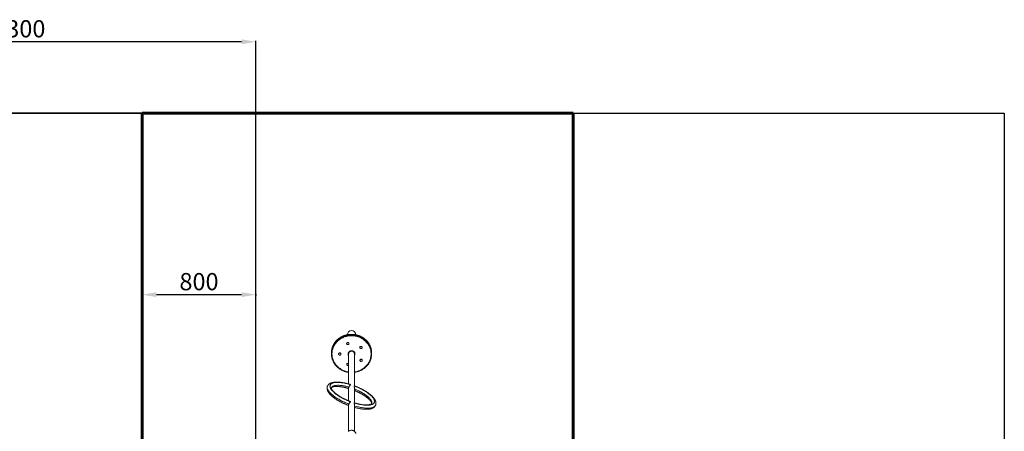
# Model space of a CAD drawing. Units: millimetres. Extents: x -6178 to 5263, y -1588 to 6536.
# Drawn here: x -2132 to 4719, y 3671 to 6536 of the extents above; entities that cross this region are included whole.
import ezdxf
from ezdxf.lldxf.tags import DXFTag

# ---------------------------------------------------------------- set-up
doc = ezdxf.new("R2010")
doc.units = ezdxf.units.MM
doc.header["$PDSIZE"] = -1
doc.layers.add('AREA MAX', color=3, linetype='Continuous')
doc.layers.add('PERIMETRO', color=7, linetype='Continuous')
doc.layers.add('QUOTE', color=212, linetype='Continuous', lineweight=18)
tags = doc.linetypes.add('HIDDEN', pattern=[1.905, 1.27, -0.635]).pattern_tags.tags
tags[6:7] = [DXFTag(74, 4), DXFTag(75, 0), DXFTag(340, '0'), DXFTag(46, 1.0), DXFTag(50, 0.0), DXFTag(44, 0.0), DXFTag(45, 0.0)]
tags[4:5] = [DXFTag(74, 4), DXFTag(75, 0), DXFTag(340, '0'), DXFTag(46, 1.0), DXFTag(50, 0.0), DXFTag(44, 0.0), DXFTag(45, 0.0)]
doc.dimstyles.new('2011', dxfattribs={"dimtxt": 120, "dimasz": 100, "dimexe": 6, "dimexo": 10, "dimgap": 15, "dimtad": 1, "dimtxsty": 'Standard', "dimcen": 5, "dimadec": 0, "dimazin": 0, "dimtfac": 1, "dimtmove": 0, "dimatfit": 3, "dimfxl": 0, "dimarcsym": 0})

# ---------------------------------------------------------------- blocks, each defined once
blk = doc.blocks.new('*D3')
at = {"color": 0, "linetype": 'ByBlock', "lineweight": -2}
for p, q in [((-3781.8, 2387.1), (-3781.8, 6388.4)), ((-588.1, 6382.4), (-3681.8, 6382.4)), ((-488.1, 2387.1), (-488.1, 6388.4))]:
    blk.add_line(p, q, dxfattribs=at)
at = {"color": 0, "linetype": 'ByBlock'}
for points in [[(-3781.8, 6382.4), (-3681.8, 6399), (-3681.8, 6365.7)], [(-488.1, 6382.4), (-588.1, 6399), (-588.1, 6365.7)]]:
    blk.add_solid(points, dxfattribs=at)
at = {"layer": 'DEFPOINTS', "color": 0, "linetype": 'ByBlock'}
for p in [(-3781.8, 2377.1), (-488.1, 2377.1)]:
    blk.add_point(p, dxfattribs=at)
at = {"color": 0, "linetype": 'ByBlock', "insert": (-2135, 6457.4), "char_height": 120, "attachment_point": 5}
blk.add_mtext('3300', dxfattribs=at)
blk = doc.blocks.new('*D5')
at = {"color": 0, "linetype": 'ByBlock', "lineweight": -2}
for p, q in [((-498.1, 5886.5), (-4191.1, 5886.5)), ((-4185.1, 2477.1), (-4185.1, 5786.5)), ((-498.1, 2377.1), (-4191.1, 2377.1))]:
    blk.add_line(p, q, dxfattribs=at)
at = {"color": 0, "linetype": 'ByBlock'}
for points in [[(-4185.1, 5886.5), (-4168.5, 5786.5), (-4201.8, 5786.5)], [(-4185.1, 2377.1), (-4168.5, 2477.1), (-4201.8, 2477.1)]]:
    blk.add_solid(points, dxfattribs=at)
at = {"layer": 'DEFPOINTS', "color": 0, "linetype": 'ByBlock'}
for p in [(-488.1, 5886.5), (-488.1, 2377.1)]:
    blk.add_point(p, dxfattribs=at)
at = {"color": 0, "linetype": 'ByBlock', "insert": (-4260.1, 4131.8), "char_height": 120, "attachment_point": 5, "rotation": 90}
blk.add_mtext('3500', dxfattribs=at)
blk = doc.blocks.new('*D9')
at = {"color": 0, "linetype": 'ByBlock', "lineweight": -2}
for p, q in [((-1281, 4626.5), (-1281, 4616.3)), ((-1181, 4622.3), (-588.1, 4622.3)), ((-488.1, 4626.5), (-488.1, 4616.3))]:
    blk.add_line(p, q, dxfattribs=at)
at = {"color": 0, "linetype": 'ByBlock'}
for points in [[(-1281, 4622.3), (-1181, 4605.6), (-1181, 4638.9)], [(-488.1, 4622.3), (-588.1, 4605.6), (-588.1, 4638.9)]]:
    blk.add_solid(points, dxfattribs=at)
at = {"layer": 'DEFPOINTS', "color": 0, "linetype": 'ByBlock'}
for p in [(-1281, 4636.5), (-488.1, 4636.5)]:
    blk.add_point(p, dxfattribs=at)
at = {"color": 0, "linetype": 'ByBlock', "insert": (-884.6, 4697.3), "char_height": 120, "attachment_point": 5}
blk.add_mtext('800', dxfattribs=at)

msp = doc.modelspace()

# ---------------------------------------------------------------- linework, layer by layer
at = {"color": 7, "linetype": 'Continuous', "lineweight": 15}
for p, q in [((142.856, 4282.205), (142.856, 4281.844)), ((158.856, 4281.844), (158.856, 4282.205)), ((234.644, 4255.141), (234.644, 4254.78)), ((250.644, 4254.78), (250.644, 4255.141)), ((36.779, 4215.175), (36.779, 4211.205)), ((86.894, 4209.155), (86.894, 4208.794)), ((102.894, 4208.794), (102.894, 4209.155)), ((156.779, 4211.205), (156.779, 4000.405)), ((196.779, 3987.3), (196.779, 4211.401)), ((316.779, 4211.205), (316.779, 4215.175)), ((144.095, 4136.943), (144.094, 4136.583)), ((235.409, 4165.365), (235.409, 4165.004)), ((251.409, 4165.004), (251.409, 4165.365)), ((156.779, 3973.307), (156.779, 3882.881)), ((196.779, 3868.798), (196.779, 3973.307)), ((156.779, 3855.001), (156.779, 3671.291)), ((196.779, 3671.291), (196.779, 3855.001))]:
    msp.add_line(p, q, dxfattribs=at)
at = {"color": 8, "linetype": 'Continuous', "lineweight": 15, "flags": 128}
for points in [[(313.521, 4243.181), (312.921, 4245.618), (311.109, 4251.959), (308.957, 4258.207), (306.472, 4264.346), (303.659, 4270.361), (300.526, 4276.237), (297.08, 4281.959), (293.33, 4287.511), (289.286, 4292.882), (284.957, 4298.055), (280.355, 4303.02), (275.492, 4307.762), (270.379, 4312.271), (265.03, 4316.534), (259.458, 4320.542), (253.677, 4324.283), (247.701, 4327.748), (241.547, 4330.929), (235.229, 4333.818), (228.763, 4336.407), (222.166, 4338.69), (215.455, 4340.661), (208.646, 4342.314), (201.756, 4343.647), (194.803, 4344.655), (187.804, 4345.336), (180.778, 4345.689), (173.742, 4345.711), (166.713, 4345.404), (159.71, 4344.768), (152.75, 4343.804), (145.85, 4342.516), (139.029, 4340.905), (132.303, 4338.978), (125.689, 4336.737), (119.205, 4334.19), (112.866, 4331.341), (106.688, 4328.2), (100.687, 4324.773), (94.879, 4321.069), (89.277, 4317.097), (83.897, 4312.868), (78.751, 4308.392), (73.853, 4303.681), (69.215, 4298.746), (64.848, 4293.6), (60.764, 4288.256), (56.974, 4282.728), (53.486, 4277.028), (50.309, 4271.173), (47.452, 4265.176), (44.922, 4259.052), (42.724, 4252.818), (40.865, 4246.489), (39.958, 4242.839)], [(40.026, 4239.162), (40.865, 4242.52), (42.724, 4248.849), (44.921, 4255.083), (47.452, 4261.206), (50.309, 4267.203), (53.486, 4273.059), (56.974, 4278.758), (60.764, 4284.287), (64.848, 4289.631), (69.215, 4294.777), (73.853, 4299.712), (78.751, 4304.423), (83.897, 4308.899), (89.277, 4313.128), (94.879, 4317.099), (100.687, 4320.803), (106.688, 4324.23), (112.865, 4327.372), (119.205, 4330.22), (125.689, 4332.768), (132.303, 4335.008), (139.029, 4336.936), (145.85, 4338.546), (152.75, 4339.835), (159.71, 4340.798), (166.713, 4341.434), (173.742, 4341.742), (180.778, 4341.719), (187.804, 4341.367), (194.803, 4340.686), (201.756, 4339.678), (208.645, 4338.345), (215.455, 4336.691), (222.167, 4334.72), (228.763, 4332.438), (235.229, 4329.849), (241.547, 4326.96), (247.701, 4323.779), (253.677, 4320.313), (259.458, 4316.572), (265.03, 4312.565), (270.379, 4308.301), (275.492, 4303.793), (280.355, 4299.05), (284.957, 4294.086), (289.286, 4288.912), (293.33, 4283.542), (297.08, 4277.989), (300.526, 4272.268), (303.659, 4266.392), (306.472, 4260.377), (308.957, 4254.238), (311.109, 4247.99), (312.921, 4241.649), (313.709, 4238.401)], [(269.537, 4117.004), (274.494, 4121.543), (279.197, 4126.311), (283.632, 4131.297), (287.789, 4136.487), (291.656, 4141.869), (295.223, 4147.428), (298.481, 4153.15), (301.422, 4159.019), (304.037, 4165.021), (306.321, 4171.139), (308.266, 4177.358), (309.869, 4183.662), (311.124, 4190.034), (312.029, 4196.457), (312.581, 4202.915), (312.779, 4209.391), (312.622, 4215.868), (312.11, 4222.329), (311.246, 4228.757), (310.03, 4235.136), (308.467, 4241.448), (306.561, 4247.677), (304.315, 4253.808), (301.738, 4259.824), (298.834, 4265.709), (295.611, 4271.449), (292.079, 4277.027), (288.246, 4282.43), (284.122, 4287.643), (279.718, 4292.653), (275.045, 4297.447), (270.117, 4302.012), (264.944, 4306.337), (259.542, 4310.409), (253.924, 4314.219), (248.104, 4317.756), (242.098, 4321.012), (235.922, 4323.977), (229.592, 4326.645), (223.124, 4329.007), (216.535, 4331.058), (209.842, 4332.793), (203.063, 4334.207), (196.215, 4335.297), (189.317, 4336.058), (182.386, 4336.491), (175.44, 4336.592), (168.498, 4336.363), (161.577, 4335.804), (154.696, 4334.915), (147.873, 4333.7), (141.125, 4332.162), (134.47, 4330.305), (127.926, 4328.133), (121.509, 4325.652), (115.236, 4322.869), (109.124, 4319.79), (103.188, 4316.425), (97.444, 4312.782), (91.908, 4308.869), (86.592, 4304.698), (81.512, 4300.28), (76.681, 4295.625), (72.11, 4290.746), (67.813, 4285.656), (63.8, 4280.368), (60.082, 4274.896), (56.668, 4269.254), (53.567, 4263.456), (50.788, 4257.519), (48.338, 4251.457), (46.223, 4245.286), (44.448, 4239.023), (43.018, 4232.683), (41.938, 4226.283), (41.21, 4219.841), (40.834, 4213.372), (40.814, 4206.893), (41.149, 4200.422), (41.837, 4193.976), (42.877, 4187.57), (44.267, 4181.223), (46.002, 4174.95), (48.079, 4168.767), (50.491, 4162.692), (53.233, 4156.74), (56.297, 4150.925), (59.675, 4145.265), (63.359, 4139.772), (67.339, 4134.463), (71.604, 4129.349), (76.144, 4124.446), (80.946, 4119.765), (85.999, 4115.319), (91.288, 4111.119), (96.8, 4107.176), (102.521, 4103.502), (108.435, 4100.104), (114.528, 4096.992), (120.784, 4094.175), (127.185, 4091.659), (133.716, 4089.452), (140.359, 4087.558), (147.097, 4085.983), (153.913, 4084.731), (156.779, 4084.304)], [(156.779, 4197.389), (155.418, 4199.558), (154.236, 4202.084), (153.395, 4204.726), (152.908, 4207.444), (152.784, 4210.197), (153.023, 4212.944), (153.622, 4215.643), (154.573, 4218.252), (155.86, 4220.733), (157.464, 4223.047), (159.361, 4225.16), (161.522, 4227.04), (163.914, 4228.657), (166.502, 4229.988), (169.245, 4231.013), (172.102, 4231.716), (175.03, 4232.085), (177.985, 4232.117), (180.921, 4231.809), (183.795, 4231.167), (186.562, 4230.201), (189.181, 4228.925), (191.612, 4227.358), (193.818, 4225.525), (195.766, 4223.452), (197.426, 4221.173), (198.774, 4218.72), (199.787, 4216.131), (200.452, 4213.446), (200.758, 4210.705), (200.701, 4207.95), (200.281, 4205.222), (199.504, 4202.563), (198.383, 4200.013), (196.935, 4197.611), (196.779, 4197.389)], [(9.1, 3984.441), (8.296, 3981.921), (7.8, 3979.223), (7.635, 3976.408), (7.8, 3973.48), (8.296, 3970.445), (9.121, 3967.31), (10.275, 3964.081), (11.753, 3960.763), (13.555, 3957.364), (15.676, 3953.889), (18.112, 3950.347), (20.858, 3946.743), (23.909, 3943.085), (27.259, 3939.379), (30.901, 3935.634), (34.829, 3931.856), (39.034, 3928.053), (43.509, 3924.232), (48.244, 3920.401), (53.23, 3916.568), (58.459, 3912.739), (63.918, 3908.922), (69.599, 3905.125), (75.489, 3901.355), (81.577, 3897.62), (87.851, 3893.926), (94.299, 3890.282), (100.909, 3886.693), (107.666, 3883.168), (114.559, 3879.713), (121.574, 3876.334), (128.697, 3873.04), (135.913, 3869.834), (143.21, 3866.725), (150.572, 3863.719), (157.986, 3860.82)], [(37.042, 3973.522), (37.869, 3975.329), (39.199, 3977.464), (40.855, 3979.461), (42.833, 3981.314), (45.129, 3983.019), (47.737, 3984.573), (50.652, 3985.971), (53.866, 3987.21), (57.371, 3988.287), (61.16, 3989.199), (65.223, 3989.945), (69.551, 3990.523), (74.133, 3990.931), (78.959, 3991.168), (84.017, 3991.235), (89.295, 3991.129), (94.78, 3990.853), (100.46, 3990.406), (106.321, 3989.789), (112.35, 3989.005), (118.531, 3988.055), (124.85, 3986.94), (131.293, 3985.665), (137.843, 3984.231), (144.486, 3982.642), (151.205, 3980.903), (157.986, 3979.017)], [(196.779, 3965.784), (202.353, 3963.541), (209.073, 3960.719), (215.716, 3957.797), (222.266, 3954.784), (228.709, 3951.686), (235.028, 3948.51), (241.209, 3945.264), (247.237, 3941.956), (253.098, 3938.593), (258.779, 3935.184), (264.264, 3931.737), (269.542, 3928.259), (274.6, 3924.759), (279.426, 3921.245), (284.008, 3917.727), (288.335, 3914.211), (292.399, 3910.706), (296.187, 3907.221), (299.693, 3903.764), (302.907, 3900.344), (305.821, 3896.967), (308.43, 3893.643), (310.726, 3890.379), (312.704, 3887.182), (314.36, 3884.062), (315.689, 3881.024), (316.689, 3878.076), (317.357, 3875.225), (317.691, 3872.478), (317.692, 3869.842), (317.357, 3867.322), (316.689, 3864.924), (316.517, 3864.462)], [(196.779, 3847.705), (202.987, 3845.927), (210.349, 3843.935), (217.645, 3842.091), (224.862, 3840.396), (231.985, 3838.856), (238.999, 3837.472), (245.892, 3836.248), (252.65, 3835.185), (259.26, 3834.286), (265.708, 3833.553), (271.982, 3832.988), (278.07, 3832.59), (283.96, 3832.361), (289.64, 3832.302), (295.1, 3832.412), (300.328, 3832.691), (305.315, 3833.14), (310.05, 3833.756), (314.525, 3834.539), (318.73, 3835.487), (322.658, 3836.598), (326.3, 3837.87), (329.65, 3839.302), (332.701, 3840.889), (335.447, 3842.628), (337.883, 3844.517), (340.004, 3846.552), (341.805, 3848.728), (343.284, 3851.042), (344.437, 3853.488), (344.459, 3853.543)]]:
    msp.add_lwpolyline(points, dxfattribs=at)
at = {"color": 7, "linetype": 'Continuous', "lineweight": 15, "flags": 128}
for points in [[(145.4, 4287.3), (144.27, 4286.079), (143.448, 4284.659), (142.972, 4283.108), (142.865, 4281.498), (143.131, 4279.904), (143.759, 4278.401), (144.719, 4277.058), (145.965, 4275.94), (147.441, 4275.097), (149.076, 4274.57), (150.794, 4274.383), (152.515, 4274.545), (154.159, 4275.049), (155.648, 4275.87), (156.913, 4276.97), (157.895, 4278.298), (158.548, 4279.792), (158.841, 4281.382), (158.761, 4282.994), (158.311, 4284.552), (157.512, 4285.983), (156.403, 4287.221), (155.034, 4288.207), (153.469, 4288.896), (151.783, 4289.255), (150.053, 4289.267), (148.361, 4288.933), (146.785, 4288.267), (145.4, 4287.3)], [(158.856, 4282.205), (158.76, 4283.355), (158.311, 4284.913), (157.512, 4286.344), (156.403, 4287.582), (155.034, 4288.568), (153.469, 4289.257), (151.783, 4289.616), (150.053, 4289.628), (148.361, 4289.294), (146.785, 4288.628), (145.4, 4287.661)], [(237.187, 4260.237), (236.057, 4259.015), (235.235, 4257.596), (234.759, 4256.045), (234.652, 4254.434), (234.919, 4252.84), (235.547, 4251.337), (236.506, 4249.995), (237.753, 4248.876), (239.228, 4248.034), (240.863, 4247.507), (242.582, 4247.32), (244.303, 4247.482), (245.946, 4247.985), (247.435, 4248.806), (248.701, 4249.906), (249.682, 4251.235), (250.335, 4252.729), (250.628, 4254.319), (250.548, 4255.93), (250.098, 4257.488), (249.3, 4258.919), (248.19, 4260.157), (246.821, 4261.143), (245.257, 4261.832), (243.57, 4262.191), (241.84, 4262.204), (240.148, 4261.869), (238.573, 4261.203), (237.187, 4260.237)], [(250.644, 4255.141), (250.548, 4256.291), (250.098, 4257.849), (249.3, 4259.28), (248.19, 4260.518), (246.821, 4261.504), (245.257, 4262.193), (243.57, 4262.552), (241.84, 4262.565), (240.148, 4262.23), (238.573, 4261.564), (237.187, 4260.598)], [(89.437, 4214.25), (88.307, 4213.029), (87.485, 4211.609), (87.009, 4210.058), (86.902, 4208.448), (87.169, 4206.854), (87.797, 4205.35), (88.756, 4204.008), (90.003, 4202.89), (91.478, 4202.047), (93.113, 4201.52), (94.832, 4201.333), (96.553, 4201.495), (98.196, 4201.998), (99.686, 4202.819), (100.951, 4203.92), (101.932, 4205.248), (102.585, 4206.742), (102.878, 4208.332), (102.798, 4209.944), (102.348, 4211.502), (101.55, 4212.933), (100.44, 4214.17), (99.071, 4215.157), (97.507, 4215.846), (95.82, 4216.205), (94.09, 4216.217), (92.398, 4215.882), (90.823, 4215.216), (89.437, 4214.25)], [(102.894, 4209.155), (102.798, 4210.305), (102.348, 4211.862), (101.55, 4213.294), (100.44, 4214.531), (99.071, 4215.518), (97.507, 4216.206), (95.82, 4216.565), (94.091, 4216.578), (92.398, 4216.243), (90.823, 4215.577), (89.437, 4214.611)], [(146.638, 4142.039), (145.508, 4140.818), (144.686, 4139.398), (144.21, 4137.847), (144.103, 4136.237), (144.37, 4134.643), (144.997, 4133.139), (145.957, 4131.797), (147.204, 4130.678), (148.679, 4129.836), (150.314, 4129.309), (152.032, 4129.122), (153.754, 4129.284), (155.397, 4129.787), (156.779, 4130.535)], [(237.953, 4170.46), (236.823, 4169.239), (236, 4167.819), (235.525, 4166.268), (235.418, 4164.658), (235.684, 4163.064), (236.312, 4161.56), (237.272, 4160.218), (238.518, 4159.099), (239.994, 4158.257), (241.629, 4157.73), (243.347, 4157.543), (245.068, 4157.705), (246.712, 4158.208), (248.201, 4159.029), (249.466, 4160.13), (250.448, 4161.458), (251.101, 4162.952), (251.394, 4164.542), (251.313, 4166.154), (250.864, 4167.712), (250.065, 4169.143), (248.955, 4170.381), (247.587, 4171.367), (246.022, 4172.056), (244.336, 4172.415), (242.606, 4172.427), (240.914, 4172.093), (239.338, 4171.427), (237.953, 4170.46)], [(251.409, 4165.365), (251.313, 4166.515), (250.864, 4168.072), (250.065, 4169.504), (248.956, 4170.741), (247.587, 4171.728), (246.022, 4172.417), (244.336, 4172.776), (242.606, 4172.788), (240.913, 4172.454), (239.338, 4171.788), (237.953, 4170.821)], [(169.479, 3995.707), (162.296, 3997.858), (155.156, 3999.867), (148.074, 4001.729), (141.065, 4003.44), (134.145, 4004.997), (127.328, 4006.395), (120.63, 4007.632), (114.065, 4008.706), (107.647, 4009.613), (101.39, 4010.353), (95.307, 4010.922), (89.413, 4011.321), (83.719, 4011.548), (78.239, 4011.603), (72.983, 4011.485), (67.963, 4011.196), (63.191, 4010.734), (58.676, 4010.102), (54.428, 4009.302), (50.457, 4008.333), (46.771, 4007.2), (43.378, 4005.904), (40.286, 4004.447), (37.501, 4002.834), (35.029, 4001.067), (32.876, 3999.151), (31.046, 3997.09), (29.544, 3994.887), (28.372, 3992.549), (27.533, 3990.079), (27.029, 3987.484), (26.86, 3984.769), (27.029, 3981.939), (27.533, 3979.002), (28.372, 3975.963), (29.544, 3972.828), (31.046, 3969.606), (32.876, 3966.302), (35.029, 3962.924), (37.501, 3959.48), (40.286, 3955.976), (43.378, 3952.42), (46.771, 3948.82), (50.457, 3945.185), (54.428, 3941.52), (58.676, 3937.836), (63.191, 3934.139), (67.963, 3930.438), (72.983, 3926.74), (78.238, 3923.054), (83.719, 3919.388), (89.413, 3915.75), (95.308, 3912.147), (101.39, 3908.587), (107.647, 3905.079), (114.065, 3901.629), (120.63, 3898.245), (127.328, 3894.935), (134.145, 3891.706), (141.065, 3888.564), (148.074, 3885.517), (155.156, 3882.571), (162.296, 3879.733), (169.479, 3877.008)], [(194.341, 3868.569), (201.523, 3866.417), (208.664, 3864.408), (215.746, 3862.546), (222.755, 3860.835), (229.675, 3859.279), (236.491, 3857.88), (243.189, 3856.643), (249.755, 3855.57), (256.173, 3854.662), (262.43, 3853.923), (268.512, 3853.353), (274.406, 3852.954), (280.1, 3852.727), (285.581, 3852.673), (290.837, 3852.79), (295.856, 3853.08), (300.629, 3853.541), (305.144, 3854.173), (309.391, 3854.974), (313.362, 3855.942), (317.048, 3857.076), (320.441, 3858.372), (323.533, 3859.828), (326.318, 3861.442), (328.79, 3863.208), (330.943, 3865.124), (332.773, 3867.186), (334.276, 3869.388), (335.448, 3871.727), (336.287, 3874.196), (336.791, 3876.791), (336.959, 3879.507), (336.791, 3882.336), (336.287, 3885.274), (335.448, 3888.313), (334.276, 3891.447), (332.773, 3894.67), (330.943, 3897.973), (328.79, 3901.351), (326.318, 3904.796), (323.533, 3908.3), (320.441, 3911.855), (317.048, 3915.455), (313.362, 3919.091), (309.391, 3922.755), (305.144, 3926.44), (300.629, 3930.137), (295.856, 3933.838), (290.837, 3937.535), (285.581, 3941.221), (280.1, 3944.887), (274.406, 3948.526), (268.512, 3952.129), (262.43, 3955.688), (256.173, 3959.197), (249.755, 3962.646), (243.189, 3966.03), (236.491, 3969.34), (229.675, 3972.569), (222.754, 3975.711), (215.746, 3978.758), (208.664, 3981.704), (201.523, 3984.543), (194.341, 3987.267)], [(206.243, 3655.704), (205.747, 3657.712), (204.734, 3660.591), (203.393, 3663.35), (201.74, 3665.958), (199.794, 3668.384), (197.579, 3670.599), (195.12, 3672.578), (192.445, 3674.298), (189.587, 3675.738), (186.579, 3676.881), (183.456, 3677.714), (180.254, 3678.227), (177.012, 3678.415), (173.768, 3678.274), (170.558, 3677.807), (167.421, 3677.019), (164.395, 3675.92), (161.513, 3674.522), (158.81, 3672.841), (156.318, 3670.898)]]:
    msp.add_lwpolyline(points, dxfattribs=at)
at = {"color": 7, "linetype": 'Continuous', "lineweight": 15}
for centre, radius, start, end in [((150.09, 4282.154), 7.234, 130.4172878, 179.593707), ((241.877, 4255.09), 7.233, 130.4144605, 179.5965343), ((158.936, 4215.154), 122.156, 166.9010745, 179.9903925), ((158.841, 4211.204), 122.06, 166.7589536, 194.0590679), ((94.127, 4209.104), 7.233, 130.4144605, 179.5965343), ((194.72, 4211.204), 122.057, 346.0595254, 12.874704), ((194.603, 4215.153), 122.176, 0.0103562, 13.2624208), ((151.326, 4136.893), 7.232, 130.4102584, 179.6020381), ((152.1, 4135.997), 8.416, 56.2145143, 130.4623408), ((152.099, 4135.636), 8.415, 56.2114589, 130.4623894), ((242.643, 4165.314), 7.234, 130.4172878, 179.593707)]:
    msp.add_arc(centre, radius, start, end, dxfattribs=at)
at = {"color": 8, "linetype": 'Continuous', "lineweight": 15}
msp.add_arc((178.058, 4223.252), 140.203, 277.6735689, 310.7283512, dxfattribs=at)
at = {"color": 7, "linetype": 'Continuous', "lineweight": 15}
msp.add_ellipse((176.779, 4340.134), major_axis=(0, -32.167), ratio=0.93262198, start_param=1.65916884, end_param=4.62364345, dxfattribs=at)
for points, knots in [([(313.474, 4243.291), (313.143, 4244.692), (312.334, 4248.115), (310.693, 4253.481), (308.604, 4259.383), (306.207, 4265.183), (303.521, 4270.871), (300.547, 4276.433), (297.295, 4281.858), (293.77, 4287.131), (289.982, 4292.243), (285.937, 4297.181), (281.646, 4301.934), (277.118, 4306.491), (272.364, 4310.842), (267.393, 4314.977), (262.217, 4318.887), (256.849, 4322.563), (251.299, 4325.997), (245.581, 4329.18), (239.708, 4332.106), (233.692, 4334.768), (227.547, 4337.16), (221.288, 4339.276), (214.928, 4341.112), (208.481, 4342.664), (201.963, 4343.928), (195.388, 4344.9), (188.77, 4345.58), (182.126, 4345.965), (175.469, 4346.055), (168.815, 4345.849), (162.179, 4345.347), (155.576, 4344.552), (149.021, 4343.464), (142.528, 4342.087), (136.113, 4340.422), (129.79, 4338.475), (123.572, 4336.248), (117.475, 4333.749), (111.512, 4330.981), (105.697, 4327.951), (100.042, 4324.667), (94.56, 4321.135), (89.265, 4317.364), (84.167, 4313.362), (79.279, 4309.138), (74.611, 4304.701), (70.174, 4300.063), (65.979, 4295.233), (62.033, 4290.222), (58.347, 4285.042), (54.929, 4279.704), (51.786, 4274.22), (48.925, 4268.604), (46.355, 4262.867), (44.074, 4257.024), (42.113, 4251.082), (40.756, 4246.384), (40.159, 4243.65), (40.006, 4242.947)], [0, 0, 0, 0, 0.01211442, 0.02961699, 0.04712126, 0.06462732, 0.0821359, 0.09964611, 0.11715838, 0.13467329, 0.15219078, 0.16971082, 0.18723313, 0.20475787, 0.22228544, 0.2398148, 0.25734675, 0.27488077, 0.29241725, 0.30995528, 0.32749467, 0.34503598, 0.36257867, 0.38012298, 0.39766846, 0.41521463, 0.43276193, 0.45030994, 0.46785865, 0.48540781, 0.50295729, 0.52050696, 0.53805693, 0.55560675, 0.57315661, 0.59070593, 0.60825507, 0.62580344, 0.64335119, 0.66089805, 0.67844407, 0.69598855, 0.71353204, 0.73107382, 0.74861418, 0.76615243, 0.783689, 0.80122329, 0.8187552, 0.83628508, 0.85381203, 0.87133691, 0.8888589, 0.90637856, 0.92389532, 0.94140968, 0.95892146, 0.97643116, 0.99393815, 1, 1, 1, 1]), ([(40.486, 4181.438), (40.637, 4180.795), (41.262, 4178.127), (42.676, 4173.506), (44.726, 4167.592), (47.095, 4161.782), (49.751, 4156.082), (52.696, 4150.506), (55.92, 4145.068), (59.418, 4139.778), (63.18, 4134.649), (67.199, 4129.693), (71.465, 4124.921), (75.969, 4120.344), (80.701, 4115.971), (85.65, 4111.813), (90.806, 4107.88), (96.155, 4104.18), (101.687, 4100.721), (107.388, 4097.512), (113.247, 4094.56), (119.249, 4091.871), (125.381, 4089.451), (131.629, 4087.307), (137.98, 4085.44), (144.419, 4083.866), (150.687, 4082.599), (154.829, 4082.005), (156.779, 4081.725)], [0, 0, 0, 0, 0.012601892, 0.052217829, 0.091836061, 0.131458718, 0.171086973, 0.210718761, 0.250355123, 0.289997322, 0.329646533, 0.369300092, 0.40895862, 0.448624092, 0.48829466, 0.527970753, 0.567651737, 0.607337838, 0.647028554, 0.686723374, 0.72642252, 0.76612458, 0.80583057, 0.845539225, 0.885250569, 0.924964979, 0.964680921, 1, 1, 1, 1]), ([(156.798, 4211.177), (156.812, 4211.842), (156.843, 4213.278), (157.273, 4215.456), (158.001, 4217.672), (159.035, 4219.786), (160.347, 4221.765), (161.918, 4223.575), (163.721, 4225.189), (165.728, 4226.582), (167.908, 4227.732), (170.225, 4228.623), (172.643, 4229.239), (175.124, 4229.573), (177.63, 4229.62), (180.12, 4229.378), (182.558, 4228.853), (184.903, 4228.054), (187.12, 4226.993), (189.176, 4225.688), (191.039, 4224.159), (192.68, 4222.429), (194.076, 4220.525), (195.203, 4218.474), (196.051, 4216.308), (196.574, 4214.059), (196.804, 4212.343), (196.759, 4211.391), (196.751, 4211.206)], [0, 0, 0, 0, 0.0348842, 0.07529766, 0.1156678, 0.15595158, 0.19611991, 0.23615696, 0.27606663, 0.31585599, 0.35554375, 0.39514794, 0.43468549, 0.47417429, 0.51362868, 0.55306667, 0.59249523, 0.63193214, 0.67139015, 0.7108908, 0.75045506, 0.7901086, 0.82987227, 0.86976346, 0.90979878, 0.94997394, 0.99026944, 1, 1, 1, 1]), ([(272.162, 4115.43), (273.022, 4116.189), (275.494, 4118.372), (279.409, 4122.143), (283.823, 4126.799), (287.994, 4131.649), (291.913, 4136.677), (295.572, 4141.874), (298.962, 4147.228), (302.077, 4152.725), (304.908, 4158.354), (307.451, 4164.103), (309.692, 4169.958), (311.629, 4175.814), (312.658, 4179.753), (313.161, 4181.678)], [0, 0, 0, 0, 0.04273572, 0.12285356, 0.20297235, 0.28307835, 0.36317377, 0.4432559, 0.52332802, 0.60338795, 0.68343497, 0.76347059, 0.84349634, 0.92351161, 1, 1, 1, 1]), ([(196.779, 4081.721), (196.955, 4081.741), (199.332, 4082.013), (203.871, 4082.811), (210.374, 4084.135), (216.797, 4085.777), (223.13, 4087.694), (229.359, 4089.892), (235.469, 4092.364), (241.446, 4095.105), (247.277, 4098.108), (252.949, 4101.367), (258.449, 4104.874), (263.762, 4108.623), (268.327, 4112.157), (271.064, 4114.492), (272.162, 4115.43)], [0, 0, 0, 0, 0.00624092, 0.08469294, 0.16314411, 0.24159298, 0.32003969, 0.39848326, 0.47692307, 0.55535677, 0.63378724, 0.71221102, 0.79062912, 0.86903883, 0.94744089, 1, 1, 1, 1]), ([(9.115, 3984.441), (9.072, 3984.343), (8.588, 3983.245), (7.94, 3981.037), (7.203, 3977.844), (6.798, 3974.571), (6.682, 3971.239), (6.866, 3967.843), (7.35, 3964.379), (8.141, 3960.841), (9.248, 3957.224), (10.681, 3953.526), (12.448, 3949.753), (14.55, 3945.916), (16.982, 3942.034), (19.73, 3938.124), (22.777, 3934.208), (26.105, 3930.297), (29.695, 3926.404), (33.534, 3922.53), (37.612, 3918.681), (41.918, 3914.856), (46.445, 3911.058), (51.184, 3907.288), (56.127, 3903.549), (61.265, 3899.844), (66.591, 3896.175), (72.097, 3892.547), (77.773, 3888.964), (83.61, 3885.43), (89.599, 3881.949), (95.73, 3878.525), (101.993, 3875.164), (108.378, 3871.871), (114.874, 3868.65), (121.47, 3865.506), (128.155, 3862.445), (134.919, 3859.47), (141.749, 3856.586), (148.636, 3853.807), (153.652, 3851.841), (156.376, 3850.834), (156.779, 3850.684)], [0, 0, 0, 0, 0.00213049, 0.02375639, 0.04536014, 0.06709239, 0.08912361, 0.11161847, 0.13473202, 0.1585976, 0.18331025, 0.20890467, 0.23533516, 0.26247528, 0.29013488, 0.3181089, 0.34621614, 0.37430015, 0.4022849, 0.43013758, 0.45784736, 0.48541657, 0.51285364, 0.54017013, 0.56737954, 0.59449301, 0.62152209, 0.64847744, 0.67536806, 0.70220306, 0.72898882, 0.75573317, 0.78244111, 0.80911907, 0.83577116, 0.8624021, 0.88901548, 0.91561662, 0.94220792, 0.968793, 0.99537552, 1, 1, 1, 1]), ([(168.216, 3997.064), (168.143, 3997.087), (165.743, 3997.833), (161.028, 3999.226), (154.092, 4001.181), (147.199, 4002.999), (140.358, 4004.683), (133.58, 4006.23), (126.875, 4007.636), (120.254, 4008.899), (113.727, 4010.014), (107.302, 4010.981), (100.99, 4011.794), (94.798, 4012.453), (88.734, 4012.953), (82.805, 4013.292), (77.019, 4013.465), (71.381, 4013.469), (65.898, 4013.299), (60.573, 4012.95), (55.414, 4012.413), (50.426, 4011.683), (45.618, 4010.749), (41.004, 4009.602), (36.603, 4008.235), (32.443, 4006.645), (28.552, 4004.834), (24.957, 4002.812), (21.682, 4000.593), (18.737, 3998.198), (16.126, 3995.643), (13.844, 3992.947), (11.895, 3990.121), (10.293, 3987.293), (9.491, 3985.35), (9.116, 3984.44)], [0, 0, 0, 0, 0.00099002, 0.03243958, 0.06390829, 0.0954039, 0.12693189, 0.15849806, 0.19010824, 0.22177041, 0.25349221, 0.28528226, 0.31715111, 0.34910982, 0.38117068, 0.4133487, 0.4456574, 0.47811469, 0.51073544, 0.54353422, 0.57652078, 0.60969323, 0.64303034, 0.67647588, 0.70988046, 0.74303186, 0.77566536, 0.80750043, 0.83831071, 0.86798647, 0.89654691, 0.92411123, 0.95085904, 0.97699485, 1, 1, 1, 1]), ([(37.06, 3973.524), (37.133, 3973.707), (37.277, 3974.068), (37.676, 3974.658), (38.255, 3975.327), (39.069, 3976.073), (40.16, 3976.887), (41.57, 3977.747), (43.258, 3978.6), (45.233, 3979.428), (47.5, 3980.217), (50.06, 3980.95), (52.911, 3981.612), (56.05, 3982.191), (59.471, 3982.673), (63.168, 3983.051), (67.132, 3983.315), (71.352, 3983.457), (75.817, 3983.472), (80.516, 3983.355), (85.437, 3983.102), (90.566, 3982.711), (95.891, 3982.179), (101.397, 3981.506), (107.071, 3980.69), (112.899, 3979.733), (118.866, 3978.635), (124.96, 3977.398), (131.164, 3976.023), (137.465, 3974.513), (143.85, 3972.867), (150.289, 3971.104), (154.619, 3969.824), (156.779, 3969.186)], [0, 0, 0, 0, 0.03763143, 0.07442458, 0.10776868, 0.13877558, 0.17168194, 0.20304107, 0.23363563, 0.26392207, 0.29415361, 0.32443594, 0.3548694, 0.38550808, 0.41637882, 0.44748771, 0.47883042, 0.51039593, 0.54216909, 0.57413224, 0.60626837, 0.63855977, 0.67099015, 0.70354429, 0.7362085, 0.76896889, 0.8018147, 0.83473536, 0.86772081, 0.90076318, 0.93385461, 0.96698831, 1, 1, 1, 1]), ([(157.986, 3979.017), (157.768, 3978.413), (157.324, 3977.184), (156.953, 3975.485), (156.781, 3974.174), (156.796, 3973.518), (156.801, 3973.307)], [0, 0, 0, 0, 0.28481513, 0.57951843, 0.86404536, 1, 1, 1, 1]), ([(169.479, 3995.707), (169.435, 3995.43), (169.347, 3994.865), (168.641, 3993.767), (167.532, 3992.441), (166.059, 3990.845), (164.415, 3989.03), (162.816, 3987.124), (161.341, 3985.158), (160.124, 3983.314), (159.084, 3981.476), (158.409, 3980.068), (158.079, 3979.249), (157.986, 3979.017)], [0, 0, 0, 0, 0.08599512, 0.17557909, 0.28494982, 0.39740697, 0.51040396, 0.62603942, 0.71773425, 0.81172724, 0.88905139, 0.96852511, 1, 1, 1, 1]), ([(168.206, 3997.028), (168.293, 3997.014), (168.954, 3996.905), (169.403, 3996.395), (169.464, 3995.844), (169.479, 3995.707)], [0, 0, 0, 0, 0.10234529, 0.77664036, 1, 1, 1, 1]), ([(194.341, 3987.267), (194.361, 3987.468), (194.401, 3987.877), (194.633, 3988.125), (194.862, 3987.948), (194.946, 3987.883)], [0, 0, 0, 0, 0.37909795, 0.773233, 1, 1, 1, 1]), ([(196.758, 3973.307), (196.761, 3973.683), (196.771, 3975.032), (196.517, 3977.311), (196.03, 3980.027), (195.404, 3982.558), (194.859, 3984.531), (194.501, 3985.975), (194.357, 3986.79), (194.345, 3987.154), (194.341, 3987.267)], [0, 0, 0, 0, 0.063295096, 0.226962337, 0.395330476, 0.56240374, 0.734109564, 0.840926656, 0.9504764, 1, 1, 1, 1]), ([(344.443, 3853.544), (344.49, 3853.651), (344.977, 3854.757), (345.626, 3856.974), (346.36, 3860.168), (346.763, 3863.441), (346.876, 3866.774), (346.69, 3870.17), (346.203, 3873.635), (345.41, 3877.174), (344.3, 3880.792), (342.864, 3884.49), (341.094, 3888.264), (338.989, 3892.101), (336.554, 3895.984), (333.804, 3899.893), (330.754, 3903.81), (327.424, 3907.72), (323.832, 3911.614), (319.991, 3915.487), (315.911, 3919.336), (311.602, 3923.161), (307.074, 3926.959), (302.333, 3930.729), (297.389, 3934.467), (292.249, 3938.172), (286.921, 3941.84), (281.414, 3945.467), (275.737, 3949.05), (269.898, 3952.584), (263.908, 3956.065), (257.776, 3959.488), (251.512, 3962.848), (245.126, 3966.141), (238.629, 3969.362), (232.032, 3972.505), (225.346, 3975.565), (218.581, 3978.539), (211.751, 3981.422), (204.864, 3984.203), (199.268, 3986.386), (195.962, 3987.605), (194.978, 3987.969)], [0, 0, 0, 0, 0.00229585, 0.02377299, 0.04522969, 0.06681558, 0.08869952, 0.11104508, 0.13400654, 0.15771573, 0.1822672, 0.20769414, 0.23395109, 0.26091081, 0.28838492, 0.31616945, 0.34408467, 0.37197634, 0.39976882, 0.42743014, 0.45494913, 0.48232862, 0.50957763, 0.5367068, 0.56372902, 0.59065622, 0.61750053, 0.64427055, 0.67097736, 0.69762837, 0.72423119, 0.75079205, 0.7773173, 0.80381257, 0.83028259, 0.85673134, 0.88316298, 0.90958173, 0.93599111, 0.96239472, 0.98879619, 1, 1, 1, 1]), ([(168.259, 3878.416), (166.251, 3879.174), (162.058, 3880.756), (155.722, 3883.285), (149.26, 3885.966), (142.862, 3888.736), (136.544, 3891.586), (130.317, 3894.509), (124.196, 3897.499), (118.195, 3900.549), (112.325, 3903.652), (106.601, 3906.801), (101.034, 3909.987), (95.636, 3913.204), (90.42, 3916.442), (85.398, 3919.694), (80.58, 3922.951), (75.977, 3926.204), (71.599, 3929.443), (67.457, 3932.658), (63.559, 3935.84), (59.914, 3938.978), (56.529, 3942.059), (53.411, 3945.074), (50.566, 3948.008), (47.997, 3950.849), (45.707, 3953.584), (43.697, 3956.198), (41.964, 3958.675), (40.504, 3961.003), (39.309, 3963.164), (38.366, 3965.145), (37.661, 3966.931), (37.171, 3968.51), (36.872, 3969.874), (36.733, 3971.023), (36.719, 3971.967), (36.812, 3972.737), (36.91, 3973.208), (37.03, 3973.463), (37.06, 3973.524)], [0, 0, 0, 0, 0.02529172, 0.05281186, 0.08033021, 0.1078435, 0.13534772, 0.16283796, 0.19031173, 0.2177636, 0.2451899, 0.27258482, 0.29994299, 0.32726004, 0.35452823, 0.3817411, 0.40889004, 0.43596732, 0.46296299, 0.48986625, 0.51666512, 0.54334779, 0.56989967, 0.5963071, 0.62255433, 0.64862761, 0.67451338, 0.70020205, 0.72568918, 0.75098005, 0.77609589, 0.80107948, 0.82600945, 0.8509767, 0.87615647, 0.90184989, 0.92856059, 0.95720106, 0.98967041, 1, 1, 1, 1]), ([(196.779, 3955.103), (197.129, 3954.964), (199.65, 3953.964), (204.296, 3952.012), (210.697, 3949.249), (217.015, 3946.398), (223.242, 3943.475), (229.362, 3940.485), (235.364, 3937.435), (241.234, 3934.332), (246.958, 3931.183), (252.525, 3927.997), (257.923, 3924.78), (263.138, 3921.542), (268.161, 3918.29), (272.979, 3915.033), (277.582, 3911.78), (281.959, 3908.541), (286.102, 3905.326), (290, 3902.144), (293.645, 3899.006), (297.03, 3895.925), (300.148, 3892.911), (302.993, 3889.976), (305.562, 3887.135), (307.851, 3884.4), (309.862, 3881.786), (311.595, 3879.309), (313.054, 3876.981), (314.25, 3874.82), (315.192, 3872.839), (315.898, 3871.053), (316.388, 3869.474), (316.687, 3868.11), (316.826, 3866.961), (316.839, 3866.017), (316.747, 3865.247), (316.649, 3864.776), (316.528, 3864.522), (316.499, 3864.46)], [0, 0, 0, 0, 0.00465908, 0.03357639, 0.06248836, 0.09139118, 0.12027891, 0.14914911, 0.17799656, 0.20681739, 0.23560485, 0.26435484, 0.29305985, 0.32171396, 0.35031039, 0.37883956, 0.40729338, 0.43566144, 0.46393223, 0.49209369, 0.52013285, 0.54803456, 0.57578437, 0.60336594, 0.63076472, 0.65796683, 0.68496105, 0.71174433, 0.73832092, 0.76471321, 0.79096689, 0.81716422, 0.84340074, 0.8698611, 0.89686019, 0.92492883, 0.95502528, 0.98914531, 1, 1, 1, 1]), ([(157.986, 3860.82), (157.753, 3860.169), (157.28, 3858.848), (156.911, 3856.996), (156.759, 3855.694), (156.79, 3855.099), (156.796, 3855.001)], [0, 0, 0, 0, 0.309777883, 0.62947136, 0.93905945, 1, 1, 1, 1]), ([(169.479, 3877.008), (169.443, 3876.757), (169.369, 3876.244), (168.61, 3875.027), (167.201, 3873.487), (165.321, 3871.551), (163.569, 3869.646), (161.803, 3867.504), (160.248, 3865.283), (158.924, 3863.015), (158.302, 3861.56), (157.986, 3860.82)], [0, 0, 0, 0, 0.08139081, 0.16600778, 0.3298617, 0.44470301, 0.56284925, 0.67769317, 0.79662834, 0.89646852, 1, 1, 1, 1]), ([(168.243, 3878.372), (168.341, 3878.35), (168.727, 3878.266), (169.152, 3877.896), (169.449, 3877.447), (169.472, 3877.112), (169.479, 3877.008)], [0, 0, 0, 0, 0.12006844, 0.47357356, 0.83611486, 1, 1, 1, 1]), ([(194.341, 3868.569), (194.364, 3868.788), (194.411, 3869.236), (194.674, 3869.439), (194.894, 3869.33), (194.968, 3869.293)], [0, 0, 0, 0, 0.39043334, 0.79717859, 1, 1, 1, 1]), ([(196.763, 3855), (196.756, 3855.615), (196.738, 3857.033), (196.462, 3859.212), (196.014, 3861.573), (195.425, 3863.892), (194.761, 3866.229), (194.376, 3867.788), (194.348, 3868.413), (194.341, 3868.569)], [0, 0, 0, 0, 0.10788055, 0.24852521, 0.39227339, 0.55343785, 0.7198079, 0.93027641, 1, 1, 1, 1]), ([(316.499, 3864.46), (316.426, 3864.277), (316.282, 3863.916), (315.882, 3863.326), (315.304, 3862.658), (314.49, 3861.911), (313.399, 3861.098), (311.988, 3860.237), (310.301, 3859.384), (308.326, 3858.556), (306.059, 3857.767), (303.499, 3857.034), (300.648, 3856.372), (297.509, 3855.794), (294.088, 3855.31), (290.391, 3854.933), (286.427, 3854.669), (282.207, 3854.527), (277.742, 3854.512), (273.042, 3854.629), (268.122, 3854.882), (262.992, 3855.273), (257.668, 3855.805), (252.162, 3856.478), (246.488, 3857.294), (240.66, 3858.251), (234.692, 3859.349), (228.599, 3860.586), (222.395, 3861.961), (216.093, 3863.472), (209.71, 3865.114), (203.257, 3866.894), (198.341, 3868.312), (195.573, 3869.168), (194.986, 3869.35)], [0, 0, 0, 0, 0.03729188, 0.07375309, 0.10679625, 0.13752337, 0.17013293, 0.2012091, 0.23152759, 0.26154076, 0.29149931, 0.32150862, 0.35166748, 0.38203019, 0.41262168, 0.44344984, 0.47450996, 0.50579097, 0.53727686, 0.56895181, 0.60079815, 0.63279818, 0.66493595, 0.69719634, 0.7295654, 0.76203042, 0.79457972, 0.82720334, 0.85989115, 0.89263548, 0.92542823, 0.95826296, 0.99113262, 1, 1, 1, 1]), ([(196.779, 3837.579), (197.653, 3837.332), (200.84, 3836.428), (206.299, 3835.006), (213.143, 3833.313), (219.921, 3831.767), (226.627, 3830.359), (233.248, 3829.096), (239.777, 3827.978), (246.202, 3827.011), (252.516, 3826.196), (258.709, 3825.536), (264.774, 3825.035), (270.703, 3824.695), (276.491, 3824.52), (282.13, 3824.514), (287.615, 3824.683), (292.94, 3825.031), (298.101, 3825.565), (303.091, 3826.294), (307.9, 3827.227), (312.516, 3828.372), (316.919, 3829.736), (321.081, 3831.325), (324.975, 3833.134), (328.572, 3835.154), (331.85, 3837.371), (334.798, 3839.765), (337.411, 3842.319), (339.696, 3845.014), (341.648, 3847.839), (343.257, 3850.673), (344.064, 3852.625), (344.444, 3853.543)], [0, 0, 0, 0, 0.01253151, 0.04574647, 0.07899532, 0.11228389, 0.14561943, 0.17900926, 0.21246232, 0.2459865, 0.27959436, 0.31329712, 0.34710724, 0.38104013, 0.41511147, 0.44933885, 0.48373849, 0.51832632, 0.55311142, 0.58809329, 0.62324897, 0.65851935, 0.69374854, 0.72871269, 0.76313381, 0.79671494, 0.8292173, 0.86052335, 0.89065211, 0.91972952, 0.94794355, 0.97551089, 1, 1, 1, 1])]:
    msp.add_open_spline(points, degree=3, knots=knots, dxfattribs=at)
at = {"layer": 'AREA MAX'}
msp.add_lwpolyline([(4719.024, -1113.457), (-3781.822, -1113.457), (-3781.822, 5886.487), (4719.024, 5886.487)], close=True, dxfattribs=at)
at = {"layer": 'PERIMETRO', "linetype": 'HIDDEN', "lineweight": 60, "ltscale": 120}
for p, q in [((1719.024, 5886.543), (-1280.976, 5886.543)), ((-1280.976, 5886.543), (-1280.976, 3386.543)), ((1719.024, 3386.543), (1719.024, 5886.543))]:
    msp.add_line(p, q, dxfattribs=at)

# ---------------------------------------------------------------- dimensions: what is measured, and where the dimension line sits
at = {"layer": 'QUOTE'}
for base, p1, p2, text, picture, middle in [((-3781.822, 6382.355), (-488.141, 2377.072), (-3781.822, 2377.072), '3300', '*D3', (-2134.982, 6457.355)), ((-488.141, 4622.281), (-1280.976, 4636.543), (-488.141, 4636.543), '800', '*D9', (-884.559, 4697.281))]:
    dim = msp.add_linear_dim(base=base, p1=p1, p2=p2, text=text, dimstyle='2011', override={"dimpost": '<>', "dimtzin": 0}, dxfattribs=at)
    dim.commit()
    dim.dimension.update_dxf_attribs({"geometry": picture, "text_midpoint": middle})
dim = msp.add_linear_dim(base=(-4185.147, 5886.487), p1=(-488.141, 2377.072), p2=(-488.141, 5886.487), angle=90, text='3500', dimstyle='2011', override={"dimpost": '<>', "dimtzin": 0}, dxfattribs=at)
dim.commit()
dim.dimension.update_dxf_attribs({"geometry": '*D5', "text_midpoint": (-4260.147, 4131.78), "text_rotation": 90})

doc.saveas('drawing.dxf')
